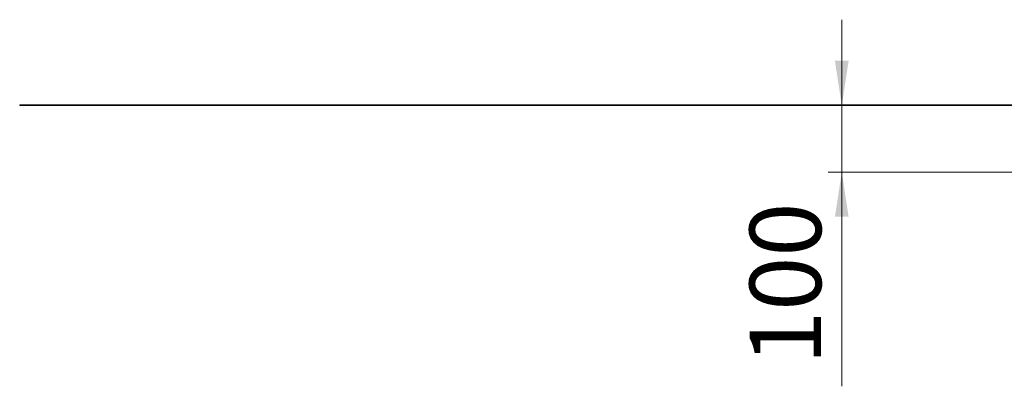
# Model space of a CAD drawing. Units: millimetres. Extents: x 37 to 255, y 39 to 357.
# Drawn here: x 37 to 110, y 267 to 294 of the extents above; entities that cross this region are included whole.
import ezdxf

# ---------------------------------------------------------------- set-up
doc = ezdxf.new("R2010")
doc.units = ezdxf.units.MM
doc.styles.add('SLDTEXTSTYLE0', font='TXT', dxfattribs={"width": 0.663})
doc.dimstyles.new('SLDDIMSTYLE3', dxfattribs={"dimtxt": 4.778347, "dimasz": 3.302, "dimexe": 0, "dimexo": 0.0625, "dimgap": 1.194587, "dimtad": 2, "dimlfac": 20, "dimrnd": 1e-09, "dimzin": 12, "dimdsep": 46, "dimtxsty": 'SLDTEXTSTYLE0', "dimsah": 1, "dimcen": 0.09, "dimadec": 0, "dimazin": 0, "dimtfac": 1, "dimtofl": 0, "dimtmove": 0, "dimatfit": 3, "dimfxl": 0, "dimfrac": 2, "dimtolj": 1, "dimtzin": 12, "dimarcsym": 0})

# ---------------------------------------------------------------- blocks, each defined once
blk = doc.blocks.new('*D5')
at = {"color": 7, "linetype": 'Continuous', "lineweight": 0}
for p, q in [((98.023, 288.073), (98.023, 294.423)), ((98.023, 283.123), (98.023, 288.073)), ((112.19, 283.123), (97.023, 283.123)), ((98.023, 283.123), (98.023, 267.268))]:
    blk.add_line(p, q, dxfattribs=at)
for points in [[(98.023, 288.073), (98.531, 291.375), (97.515, 291.375)], [(98.023, 283.123), (97.515, 279.821), (98.531, 279.821)]]:
    blk.add_solid(points, dxfattribs=at)
at = {"color": 7, "linetype": 'Continuous', "lineweight": 0, "insert": (91.202, 268.856), "char_height": 5.2917, "attachment_point": 1, "rotation": 90, "style": 'SLDTEXTSTYLE0'}
blk.add_mtext('100', dxfattribs=at)

msp = doc.modelspace()

# ---------------------------------------------------------------- linework, layer by layer
at = {"color": 7, "linetype": 'Continuous', "lineweight": 15}
for p, q in [((37.19015, 288.12261), (37.19015, 288.07261)), ((37.19015, 288.12261), (112.19015, 288.12261)), ((37.19015, 288.07261), (112.19015, 288.07261))]:
    msp.add_line(p, q, dxfattribs=at)

# ---------------------------------------------------------------- dimensions: what is measured, and where the dimension line sits
at = {"color": 7, "linetype": 'Continuous', "lineweight": 0}
dim = msp.add_linear_dim(base=(98.02332, 288.07261), p1=(112.19015, 283.12261), p2=(37.19015, 288.07261), angle=90, dimstyle='SLDDIMSTYLE3', dxfattribs=at)
dim.commit()
dim.dimension.update_dxf_attribs({"geometry": '*D5', "text_midpoint": (98.02332, 274.14483), "dimtype": 160})

doc.saveas('drawing.dxf')
